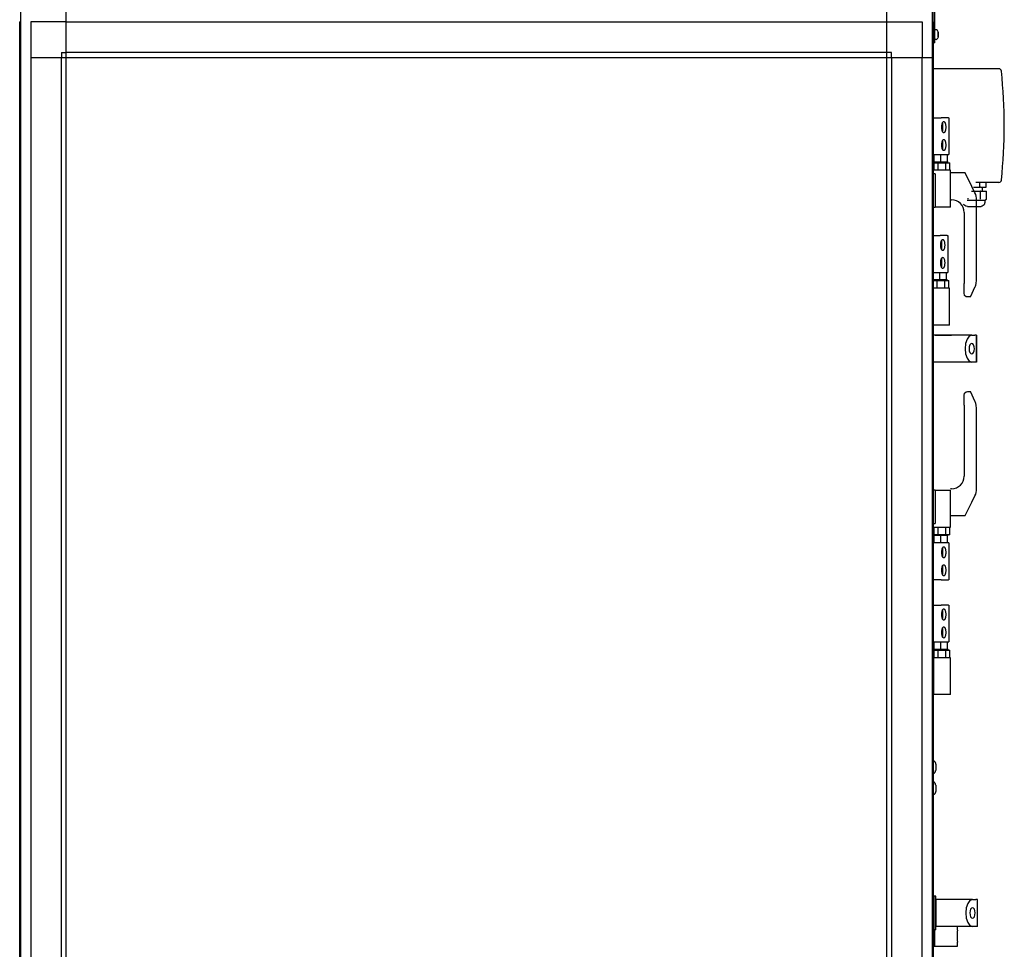
# Model space of a CAD drawing. Units: millimetres. Extents: x 30843 to 47891, y -30800 to -20320.
# Drawn here: x 37717 to 38652, y -26236 to -25353 of the extents above; entities that cross this region are included whole.
import ezdxf

# ---------------------------------------------------------------- set-up
doc = ezdxf.new("R2010")
doc.units = ezdxf.units.MM
doc.layers.add('1', color=7, linetype='Continuous')

msp = doc.modelspace()

# ---------------------------------------------------------------- linework, layer by layer
at = {"color": 6, "linetype": 'Continuous'}
for p, q in [((38584.61, -25355.27), (38584.61, -25300.3)), ((38586.11, -25370.3), (38586.11, -25300.3)), ((38586.11, -25375.3), (38586.11, -25370.3)), ((38586.13, -25362.6), (38587.69, -25362.61)), ((38587.69, -25362.61), (38588.3, -25362.92)), ((38589.24, -25369.84), (38588.27, -25371.7)), ((38589.26, -25364.78), (38588.3, -25362.92)), ((38589.35, -25369.53), (38589.24, -25369.84)), ((38589.32, -25364.96), (38589.26, -25364.78)), ((38589.36, -25365.1), (38589.32, -25364.96)), ((38589.35, -25369.53), (38589.36, -25369.19)), ((38589.36, -25365.1), (38589.37, -25365.36)), ((38586.11, -25375.3), (38584.61, -25375.3)), ((38587.66, -25372.01), (38586.1, -25372)), ((38587.66, -25372.01), (38588.27, -25371.7)), ((38646.86, -25399.83), (38584.61, -25399.83)), ((38584.61, -25446.29), (38589.29, -25446.29)), ((38589.29, -25446.29), (38592.12, -25446.29)), ((38598.96, -25446.29), (38592.12, -25446.29)), ((38592.72, -25455.29), (38592.74, -25454.65)), ((38592.74, -25454.65), (38592.78, -25454.02)), ((38592.78, -25454.02), (38592.84, -25453.41)), ((38592.84, -25453.41), (38592.94, -25452.82)), ((38592.94, -25452.82), (38593.05, -25452.28)), ((38593.05, -25452.28), (38593.19, -25451.77)), ((38593.19, -25451.77), (38593.35, -25451.32)), ((38593.32, -25451.43), (38593.32, -25451.75)), ((38593.32, -25451.75), (38593.32, -25453.37)), ((38593.32, -25453.37), (38593.32, -25458.82)), ((38593.35, -25451.32), (38593.53, -25450.92)), ((38593.53, -25450.92), (38593.73, -25450.59)), ((38593.73, -25450.59), (38593.93, -25450.33)), ((38593.93, -25450.33), (38594.15, -25450.14)), ((38594.15, -25450.14), (38594.37, -25450.02)), ((38594.37, -25450.02), (38594.6, -25449.99)), ((38594.6, -25449.99), (38594.82, -25450.02)), ((38594.82, -25450.02), (38595.05, -25450.14)), ((38595.05, -25450.14), (38595.26, -25450.33)), ((38595.26, -25450.33), (38595.47, -25450.59)), ((38595.47, -25450.59), (38595.66, -25450.92)), ((38595.66, -25450.92), (38595.84, -25451.32)), ((38595.84, -25451.32), (38596, -25451.77)), ((38596, -25451.77), (38596.14, -25452.28)), ((38596.14, -25452.28), (38596.26, -25452.82)), ((38596.26, -25452.82), (38596.35, -25453.41)), ((38596.35, -25453.41), (38596.42, -25454.02)), ((38596.42, -25454.02), (38596.46, -25454.65)), ((38596.46, -25454.65), (38596.47, -25455.29)), ((38598.96, -25446.29), (38599.41, -25446.29)), ((38599.41, -25446.29), (38599.41, -25481.29)), ((38592.74, -25455.92), (38592.72, -25455.29)), ((38592.78, -25456.55), (38592.74, -25455.92)), ((38592.84, -25457.17), (38592.78, -25456.55)), ((38592.94, -25457.75), (38592.84, -25457.17)), ((38593.05, -25458.3), (38592.94, -25457.75)), ((38593.19, -25458.8), (38593.05, -25458.3)), ((38593.35, -25459.25), (38593.19, -25458.8)), ((38593.32, -25458.82), (38593.32, -25459.14)), ((38593.53, -25459.65), (38593.35, -25459.25)), ((38593.73, -25459.98), (38593.53, -25459.65)), ((38593.93, -25460.24), (38593.73, -25459.98)), ((38594.15, -25460.43), (38593.93, -25460.24)), ((38594.37, -25460.55), (38594.15, -25460.43)), ((38594.6, -25460.59), (38594.37, -25460.55)), ((38594.82, -25460.55), (38594.6, -25460.59)), ((38595.05, -25460.43), (38594.82, -25460.55)), ((38595.26, -25460.24), (38595.05, -25460.43)), ((38595.47, -25459.98), (38595.26, -25460.24)), ((38595.66, -25459.65), (38595.47, -25459.98)), ((38595.84, -25459.25), (38595.66, -25459.65)), ((38596, -25458.8), (38595.84, -25459.25)), ((38596.14, -25458.3), (38596, -25458.8)), ((38596.26, -25457.75), (38596.14, -25458.3)), ((38596.35, -25457.17), (38596.26, -25457.75)), ((38596.42, -25456.55), (38596.35, -25457.17)), ((38596.46, -25455.92), (38596.42, -25456.55)), ((38596.47, -25455.29), (38596.46, -25455.92)), ((38592.72, -25472.29), (38592.74, -25471.65)), ((38592.74, -25472.92), (38592.72, -25472.29)), ((38592.74, -25471.65), (38592.78, -25471.02)), ((38592.78, -25473.55), (38592.74, -25472.92)), ((38592.78, -25471.02), (38592.84, -25470.41)), ((38592.84, -25474.17), (38592.78, -25473.55)), ((38592.84, -25470.41), (38592.94, -25469.82)), ((38592.94, -25469.82), (38593.05, -25469.28)), ((38593.05, -25469.28), (38593.19, -25468.77)), ((38593.19, -25468.77), (38593.35, -25468.32)), ((38593.32, -25468.43), (38593.32, -25468.75)), ((38593.32, -25468.75), (38593.32, -25470.37)), ((38593.32, -25470.37), (38593.32, -25475.82)), ((38593.35, -25468.32), (38593.53, -25467.92)), ((38593.53, -25467.92), (38593.73, -25467.59)), ((38593.73, -25467.59), (38593.93, -25467.33)), ((38593.93, -25467.33), (38594.15, -25467.14)), ((38594.15, -25467.14), (38594.37, -25467.02)), ((38594.37, -25467.02), (38594.6, -25466.99)), ((38594.6, -25466.99), (38594.82, -25467.02)), ((38594.82, -25467.02), (38595.05, -25467.14)), ((38595.05, -25467.14), (38595.26, -25467.33)), ((38595.26, -25467.33), (38595.47, -25467.59)), ((38595.47, -25467.59), (38595.66, -25467.92)), ((38595.66, -25467.92), (38595.84, -25468.32)), ((38595.84, -25468.32), (38596, -25468.77)), ((38596, -25468.77), (38596.14, -25469.28)), ((38596.14, -25469.28), (38596.26, -25469.82)), ((38596.26, -25469.82), (38596.35, -25470.41)), ((38596.35, -25470.41), (38596.42, -25471.02)), ((38596.42, -25473.55), (38596.35, -25474.17)), ((38596.42, -25471.02), (38596.46, -25471.65)), ((38596.46, -25472.92), (38596.42, -25473.55)), ((38596.46, -25471.65), (38596.47, -25472.29)), ((38596.47, -25472.29), (38596.46, -25472.92)), ((38584.61, -25481.29), (38589.29, -25481.29)), ((38585.01, -25481.29), (38585.01, -25488.49)), ((38589.29, -25481.29), (38592.12, -25481.29)), ((38591.41, -25481.29), (38591.41, -25488.49)), ((38592.12, -25481.29), (38598.96, -25481.29)), ((38592.94, -25474.75), (38592.84, -25474.17)), ((38593.05, -25475.3), (38592.94, -25474.75)), ((38593.19, -25475.8), (38593.05, -25475.3)), ((38593.35, -25476.25), (38593.19, -25475.8)), ((38593.32, -25475.82), (38593.32, -25476.14)), ((38593.53, -25476.65), (38593.35, -25476.25)), ((38593.73, -25476.98), (38593.53, -25476.65)), ((38593.93, -25477.24), (38593.73, -25476.98)), ((38594.15, -25477.43), (38593.93, -25477.24)), ((38594.37, -25477.55), (38594.15, -25477.43)), ((38594.6, -25477.59), (38594.37, -25477.55)), ((38594.82, -25477.55), (38594.6, -25477.59)), ((38595.05, -25477.43), (38594.82, -25477.55)), ((38595.26, -25477.24), (38595.05, -25477.43)), ((38595.47, -25476.98), (38595.26, -25477.24)), ((38595.66, -25476.65), (38595.47, -25476.98)), ((38595.84, -25476.25), (38595.66, -25476.65)), ((38596, -25475.8), (38595.84, -25476.25)), ((38596.14, -25475.3), (38596, -25475.8)), ((38596.26, -25474.75), (38596.14, -25475.3)), ((38596.35, -25474.17), (38596.26, -25474.75)), ((38597.81, -25481.29), (38597.81, -25488.49)), ((38598.96, -25481.29), (38599.41, -25481.29)), ((38591.41, -25488.49), (38585.01, -25488.49)), ((38585.62, -25489.09), (38589.32, -25489.09)), ((38585.62, -25496.29), (38585.62, -25489.09)), ((38586.82, -25488.69), (38586.82, -25488.49)), ((38598.82, -25488.69), (38586.82, -25488.69)), ((38589.32, -25496.29), (38589.32, -25489.09)), ((38589.32, -25489.09), (38596.71, -25489.09)), ((38590.07, -25489.09), (38590.07, -25488.69)), ((38594.06, -25488.49), (38591.41, -25488.49)), ((38597.26, -25488.49), (38594.06, -25488.49)), ((38594.17, -25488.49), (38594.06, -25488.49)), ((38597.12, -25488.49), (38594.17, -25488.49)), ((38595.96, -25489.09), (38595.96, -25488.69)), ((38596.71, -25496.29), (38596.71, -25489.09)), ((38596.71, -25489.09), (38600.41, -25489.09)), ((38597.26, -25488.49), (38597.12, -25488.49)), ((38597.81, -25488.49), (38597.26, -25488.49)), ((38597.95, -25488.49), (38597.81, -25488.49)), ((38598.82, -25488.49), (38597.95, -25488.49)), ((38598.82, -25488.49), (38598.82, -25488.69)), ((38600.41, -25496.29), (38600.41, -25489.09)), ((38585.01, -25496.29), (38584.61, -25496.29)), ((38586.32, -25499.73), (38584.61, -25499.73)), ((38593.01, -25496.29), (38585.01, -25496.29)), ((38586.32, -25499.73), (38586.32, -25515.73)), ((38601.02, -25496.29), (38593.01, -25496.29)), ((38601.02, -25531.29), (38601.02, -25496.29)), ((38614.82, -25498.78), (38601.02, -25498.78)), ((38621.19, -25511.53), (38614.82, -25498.78)), ((38646.86, -25507.83), (38625, -25507.83)), ((38628.85, -25512.23), (38628.85, -25507.83)), ((38634.98, -25512.23), (38634.98, -25507.83)), ((38586.32, -25515.73), (38586.32, -25531.73)), ((38620.94, -25516.23), (38629.05, -25516.23)), ((38624.23, -25517.61), (38621.19, -25511.53)), ((38622.94, -25512.23), (38628.85, -25512.23)), ((38629.47, -25512.23), (38628.85, -25512.23)), ((38629.52, -25516.23), (38629.05, -25516.23)), ((38629.05, -25516.23), (38629.05, -25523.8)), ((38629.47, -25512.23), (38634.98, -25512.23)), ((38629.52, -25516.23), (38635.21, -25516.23)), ((38631.36, -25516.23), (38631.36, -25512.23)), ((38635.21, -25523.8), (38635.21, -25516.23)), ((38601.02, -25524.28), (38602.01, -25524.28)), ((38613.69, -25529.07), (38613.5, -25528.48)), ((38615.58, -25530.44), (38613.69, -25529.07)), ((38616.73, -25524.64), (38633.77, -25524.64)), ((38617.68, -25523.8), (38617.68, -25522.75)), ((38625.81, -25600.53), (38625.81, -25524.32)), ((38633.04, -25529.07), (38631.15, -25530.44)), ((38633.77, -25526.85), (38633.04, -25529.07)), ((38633.77, -25524.64), (38635.21, -25523.8)), ((38633.77, -25524.64), (38633.77, -25526.85)), ((38586.32, -25531.73), (38584.61, -25531.73)), ((38614.01, -25536.28), (38614.01, -25603.78)), ((38617.25, -25530.63), (38615.58, -25530.44)), ((38617.25, -25530.63), (38625.9, -25530.63)), ((38625.9, -25530.63), (38629.98, -25530.63)), ((38631.15, -25530.44), (38629.98, -25530.63)), ((38583.61, -25558.23), (38588.29, -25558.23)), ((38588.29, -25558.23), (38591.12, -25558.23)), ((38597.96, -25558.23), (38591.12, -25558.23)), ((38591.72, -25567.23), (38591.74, -25566.59)), ((38591.74, -25566.59), (38591.78, -25565.96)), ((38591.78, -25565.96), (38591.84, -25565.35)), ((38591.84, -25565.35), (38591.94, -25564.77)), ((38591.94, -25564.77), (38592.05, -25564.22)), ((38592.05, -25564.22), (38592.19, -25563.71)), ((38592.19, -25563.71), (38592.35, -25563.26)), ((38592.31, -25563.37), (38592.31, -25563.69)), ((38592.31, -25563.69), (38592.31, -25565.31)), ((38592.31, -25565.31), (38592.31, -25570.76)), ((38592.35, -25563.26), (38592.53, -25562.87)), ((38592.53, -25562.87), (38592.73, -25562.54)), ((38592.73, -25562.54), (38592.93, -25562.27)), ((38592.93, -25562.27), (38593.15, -25562.08)), ((38593.15, -25562.08), (38593.37, -25561.97)), ((38593.37, -25561.97), (38593.6, -25561.93)), ((38593.6, -25561.93), (38593.82, -25561.97)), ((38593.82, -25561.97), (38594.05, -25562.08)), ((38594.05, -25562.08), (38594.26, -25562.27)), ((38594.26, -25562.27), (38594.47, -25562.54)), ((38594.47, -25562.54), (38594.66, -25562.87)), ((38594.66, -25562.87), (38594.84, -25563.26)), ((38594.84, -25563.26), (38595, -25563.71)), ((38595, -25563.71), (38595.14, -25564.22)), ((38595.14, -25564.22), (38595.26, -25564.77)), ((38595.26, -25564.77), (38595.35, -25565.35)), ((38595.35, -25565.35), (38595.42, -25565.96)), ((38595.42, -25565.96), (38595.46, -25566.59)), ((38595.46, -25566.59), (38595.47, -25567.23)), ((38597.96, -25558.23), (38598.41, -25558.23)), ((38598.41, -25558.23), (38598.41, -25593.23)), ((38591.74, -25567.87), (38591.72, -25567.23)), ((38591.78, -25568.5), (38591.74, -25567.87)), ((38591.84, -25569.11), (38591.78, -25568.5)), ((38591.94, -25569.69), (38591.84, -25569.11)), ((38592.05, -25570.24), (38591.94, -25569.69)), ((38592.19, -25570.74), (38592.05, -25570.24)), ((38592.35, -25571.2), (38592.19, -25570.74)), ((38592.31, -25570.76), (38592.31, -25571.08)), ((38592.53, -25571.59), (38592.35, -25571.2)), ((38592.73, -25571.92), (38592.53, -25571.59)), ((38592.93, -25572.18), (38592.73, -25571.92)), ((38593.15, -25572.37), (38592.93, -25572.18)), ((38593.37, -25572.49), (38593.15, -25572.37)), ((38593.6, -25572.53), (38593.37, -25572.49)), ((38593.82, -25572.49), (38593.6, -25572.53)), ((38594.05, -25572.37), (38593.82, -25572.49)), ((38594.26, -25572.18), (38594.05, -25572.37)), ((38594.47, -25571.92), (38594.26, -25572.18)), ((38594.66, -25571.59), (38594.47, -25571.92)), ((38594.84, -25571.2), (38594.66, -25571.59)), ((38595, -25570.74), (38594.84, -25571.2)), ((38595.14, -25570.24), (38595, -25570.74)), ((38595.26, -25569.69), (38595.14, -25570.24)), ((38595.35, -25569.11), (38595.26, -25569.69)), ((38595.42, -25568.5), (38595.35, -25569.11)), ((38595.46, -25567.87), (38595.42, -25568.5)), ((38595.47, -25567.23), (38595.46, -25567.87)), ((38591.72, -25584.23), (38591.74, -25583.59)), ((38591.74, -25584.87), (38591.72, -25584.23)), ((38591.74, -25583.59), (38591.78, -25582.96)), ((38591.78, -25585.5), (38591.74, -25584.87)), ((38591.78, -25582.96), (38591.84, -25582.35)), ((38591.84, -25586.11), (38591.78, -25585.5)), ((38591.84, -25582.35), (38591.94, -25581.77)), ((38591.94, -25581.77), (38592.05, -25581.22)), ((38592.05, -25581.22), (38592.19, -25580.71)), ((38592.19, -25580.71), (38592.35, -25580.26)), ((38592.31, -25580.37), (38592.31, -25580.69)), ((38592.31, -25580.69), (38592.31, -25582.31)), ((38592.31, -25582.31), (38592.31, -25587.76)), ((38592.35, -25580.26), (38592.53, -25579.87)), ((38592.53, -25579.87), (38592.73, -25579.54)), ((38592.73, -25579.54), (38592.93, -25579.27)), ((38592.93, -25579.27), (38593.15, -25579.08)), ((38593.15, -25579.08), (38593.37, -25578.97)), ((38593.37, -25578.97), (38593.6, -25578.93)), ((38593.6, -25578.93), (38593.82, -25578.97)), ((38593.82, -25578.97), (38594.05, -25579.08)), ((38594.05, -25579.08), (38594.26, -25579.27)), ((38594.26, -25579.27), (38594.47, -25579.54)), ((38594.47, -25579.54), (38594.66, -25579.87)), ((38594.66, -25579.87), (38594.84, -25580.26)), ((38594.84, -25580.26), (38595, -25580.71)), ((38595, -25580.71), (38595.14, -25581.22)), ((38595.14, -25581.22), (38595.26, -25581.77)), ((38595.26, -25581.77), (38595.35, -25582.35)), ((38595.35, -25582.35), (38595.42, -25582.96)), ((38595.42, -25585.5), (38595.35, -25586.11)), ((38595.42, -25582.96), (38595.46, -25583.59)), ((38595.46, -25584.87), (38595.42, -25585.5)), ((38595.46, -25583.59), (38595.47, -25584.23)), ((38595.47, -25584.23), (38595.46, -25584.87)), ((38583.61, -25593.23), (38588.29, -25593.23)), ((38584.01, -25593.23), (38584.01, -25600.43)), ((38588.29, -25593.23), (38591.12, -25593.23)), ((38590.41, -25593.23), (38590.41, -25600.43)), ((38591.12, -25593.23), (38597.96, -25593.23)), ((38591.94, -25586.69), (38591.84, -25586.11)), ((38592.05, -25587.24), (38591.94, -25586.69)), ((38592.19, -25587.74), (38592.05, -25587.24)), ((38592.35, -25588.2), (38592.19, -25587.74)), ((38592.31, -25587.76), (38592.31, -25588.08)), ((38592.53, -25588.59), (38592.35, -25588.2)), ((38592.73, -25588.92), (38592.53, -25588.59)), ((38592.93, -25589.18), (38592.73, -25588.92)), ((38593.15, -25589.37), (38592.93, -25589.18)), ((38593.37, -25589.49), (38593.15, -25589.37)), ((38593.6, -25589.53), (38593.37, -25589.49)), ((38593.82, -25589.49), (38593.6, -25589.53)), ((38594.05, -25589.37), (38593.82, -25589.49)), ((38594.26, -25589.18), (38594.05, -25589.37)), ((38594.47, -25588.92), (38594.26, -25589.18)), ((38594.66, -25588.59), (38594.47, -25588.92)), ((38594.84, -25588.2), (38594.66, -25588.59)), ((38595, -25587.74), (38594.84, -25588.2)), ((38595.14, -25587.24), (38595, -25587.74)), ((38595.26, -25586.69), (38595.14, -25587.24)), ((38595.35, -25586.11), (38595.26, -25586.69)), ((38596.81, -25593.23), (38596.81, -25600.43)), ((38597.96, -25593.23), (38598.41, -25593.23)), ((38590.41, -25600.43), (38584.01, -25600.43)), ((38584.62, -25608.23), (38584.62, -25601.03)), ((38584.62, -25601.03), (38588.32, -25601.03)), ((38585.81, -25600.63), (38585.81, -25600.43)), ((38597.81, -25600.63), (38585.81, -25600.63)), ((38588.32, -25601.03), (38595.71, -25601.03)), ((38588.32, -25608.23), (38588.32, -25601.03)), ((38589.06, -25601.03), (38589.06, -25600.63)), ((38593.06, -25600.43), (38590.41, -25600.43)), ((38593.17, -25600.43), (38593.06, -25600.43)), ((38596.26, -25600.43), (38593.06, -25600.43)), ((38596.12, -25600.43), (38593.17, -25600.43)), ((38594.96, -25601.03), (38594.96, -25600.63)), ((38595.71, -25601.03), (38599.41, -25601.03)), ((38595.71, -25608.23), (38595.71, -25601.03)), ((38596.26, -25600.43), (38596.12, -25600.43)), ((38596.81, -25600.43), (38596.26, -25600.43)), ((38596.95, -25600.43), (38596.81, -25600.43)), ((38597.81, -25600.43), (38596.95, -25600.43)), ((38597.81, -25600.43), (38597.81, -25600.63)), ((38599.41, -25608.23), (38599.41, -25601.03)), ((38614.01, -25612.79), (38614.01, -25603.78)), ((38625.05, -25605.26), (38625.46, -25603.78)), ((38625.46, -25603.78), (38625.81, -25600.53)), ((38584.01, -25608.23), (38583.61, -25608.23)), ((38584.01, -25643.23), (38584.01, -25608.23)), ((38592.01, -25608.23), (38584.01, -25608.23)), ((38600.01, -25608.23), (38592.01, -25608.23)), ((38600.01, -25643.23), (38600.01, -25608.23)), ((38614.42, -25615.03), (38614.01, -25612.79)), ((38620.02, -25616.53), (38624.47, -25606.74)), ((38624.47, -25606.74), (38624.68, -25606.26)), ((38624.68, -25606.26), (38625.05, -25605.26)), ((38615.99, -25616.35), (38614.42, -25615.03)), ((38617.02, -25616.53), (38615.99, -25616.35)), ((38620.02, -25616.53), (38617.02, -25616.53)), ((38583.61, -25643.23), (38584.01, -25643.23)), ((38592.01, -25643.23), (38584.01, -25643.23)), ((38600.01, -25643.23), (38592.01, -25643.23)), ((38602.01, -25652.98), (38584.61, -25652.98)), ((38586.32, -25652.98), (38602.01, -25652.98)), ((38621.19, -25652.98), (38602.01, -25652.98)), ((38615.87, -25652.98), (38602.01, -25652.98)), ((38616.68, -25656.71), (38615.3, -25660.85)), ((38618.75, -25653.95), (38616.68, -25656.71)), ((38621.19, -25652.98), (38618.75, -25653.95)), ((38621.19, -25660.73), (38620.23, -25661.11)), ((38621.19, -25652.98), (38624.23, -25652.98)), ((38622.15, -25661.11), (38621.19, -25660.73)), ((38625.81, -25652.98), (38624.23, -25652.98)), ((38625.81, -25678.48), (38625.81, -25652.98)), ((38625.81, -25652.98), (38625.81, -25678.48)), ((38615.3, -25660.85), (38614.82, -25665.73)), ((38614.82, -25665.73), (38615.3, -25670.61)), ((38618.88, -25663.81), (38618.69, -25665.73)), ((38618.69, -25665.73), (38618.88, -25667.64)), ((38619.42, -25662.19), (38618.88, -25663.81)), ((38618.88, -25667.64), (38619.42, -25669.26)), ((38620.23, -25661.11), (38619.42, -25662.19)), ((38619.42, -25669.26), (38620.23, -25670.35)), ((38622.96, -25662.19), (38622.15, -25661.11)), ((38622.15, -25670.35), (38622.96, -25669.26)), ((38623.5, -25663.81), (38622.96, -25662.19)), ((38622.96, -25669.26), (38623.5, -25667.64)), ((38623.69, -25665.73), (38623.5, -25663.81)), ((38623.5, -25667.64), (38623.69, -25665.73)), ((38621.19, -25678.48), (38584.61, -25678.48)), ((38615.3, -25670.61), (38616.68, -25674.74)), ((38616.68, -25674.74), (38618.75, -25677.51)), ((38618.75, -25677.51), (38621.19, -25678.48)), ((38620.23, -25670.35), (38621.19, -25670.73)), ((38621.19, -25670.73), (38622.15, -25670.35)), ((38624.23, -25678.48), (38621.19, -25678.48)), ((38625.81, -25678.48), (38624.23, -25678.48)), ((38614.42, -25708.03), (38615.99, -25706.71)), ((38615.99, -25706.71), (38617.02, -25706.53)), ((38617.02, -25706.53), (38620.02, -25706.53)), ((38624.47, -25716.32), (38620.02, -25706.53)), ((38614.01, -25719.28), (38614.01, -25710.27)), ((38614.01, -25710.27), (38614.42, -25708.03)), ((38624.68, -25716.8), (38624.47, -25716.32)), ((38625.05, -25717.8), (38624.68, -25716.8)), ((38614.01, -25719.28), (38614.01, -25786.78)), ((38625.46, -25719.28), (38625.05, -25717.8)), ((38625.81, -25722.53), (38625.46, -25719.28)), ((38625.81, -25798.74), (38625.81, -25722.53)), ((38584.61, -25799.73), (38586.32, -25799.73)), ((38586.32, -25799.73), (38586.32, -25815.73)), ((38602.01, -25798.78), (38601.02, -25798.78)), ((38601.02, -25835.17), (38601.02, -25800.17)), ((38621.19, -25811.53), (38624.23, -25805.45)), ((38586.32, -25815.73), (38586.32, -25831.73)), ((38614.82, -25824.28), (38621.19, -25811.53)), ((38601.02, -25824.28), (38614.82, -25824.28)), ((38584.61, -25831.73), (38586.32, -25831.73)), ((38584.61, -25835.17), (38585.01, -25835.17)), ((38585.01, -25835.17), (38593.01, -25835.17)), ((38585.62, -25842.37), (38585.62, -25835.17)), ((38589.32, -25842.37), (38589.32, -25835.17)), ((38593.01, -25835.17), (38601.02, -25835.17)), ((38596.71, -25842.37), (38596.71, -25835.17)), ((38600.41, -25842.37), (38600.41, -25835.17)), ((38585.01, -25842.97), (38585.01, -25850.17)), ((38585.01, -25842.97), (38591.41, -25842.97)), ((38589.32, -25842.37), (38585.62, -25842.37)), ((38586.82, -25842.97), (38586.82, -25842.77)), ((38586.82, -25842.77), (38598.82, -25842.77)), ((38596.71, -25842.37), (38589.32, -25842.37)), ((38590.07, -25842.77), (38590.07, -25842.37)), ((38591.41, -25842.97), (38591.41, -25850.17)), ((38591.41, -25842.97), (38594.06, -25842.97)), ((38594.06, -25842.97), (38594.17, -25842.97)), ((38594.06, -25842.97), (38597.26, -25842.97)), ((38594.17, -25842.97), (38597.12, -25842.97)), ((38595.96, -25842.77), (38595.96, -25842.37)), ((38600.41, -25842.37), (38596.71, -25842.37)), ((38597.12, -25842.97), (38597.26, -25842.97)), ((38597.26, -25842.97), (38597.81, -25842.97)), ((38597.81, -25842.97), (38597.81, -25850.17)), ((38597.81, -25842.97), (38597.95, -25842.97)), ((38597.95, -25842.97), (38598.82, -25842.97)), ((38598.82, -25842.77), (38598.82, -25842.97)), ((38589.29, -25850.17), (38584.61, -25850.17)), ((38592.12, -25850.17), (38589.29, -25850.17)), ((38598.96, -25850.17), (38592.12, -25850.17)), ((38592.84, -25857.29), (38592.94, -25856.71)), ((38592.94, -25856.71), (38593.05, -25856.16)), ((38593.05, -25856.16), (38593.19, -25855.66)), ((38593.19, -25855.66), (38593.35, -25855.2)), ((38593.32, -25855.31), (38593.32, -25855.64)), ((38593.32, -25855.64), (38593.32, -25861.08)), ((38593.35, -25855.2), (38593.53, -25854.81)), ((38593.53, -25854.81), (38593.73, -25854.48)), ((38593.73, -25854.48), (38593.93, -25854.21)), ((38593.93, -25854.21), (38594.15, -25854.02)), ((38594.15, -25854.02), (38594.37, -25853.91)), ((38594.37, -25853.91), (38594.6, -25853.87)), ((38594.6, -25853.87), (38594.82, -25853.91)), ((38594.82, -25853.91), (38595.05, -25854.02)), ((38595.05, -25854.02), (38595.26, -25854.21)), ((38595.26, -25854.21), (38595.47, -25854.48)), ((38595.47, -25854.48), (38595.66, -25854.81)), ((38595.66, -25854.81), (38595.84, -25855.2)), ((38595.84, -25855.2), (38596, -25855.66)), ((38596, -25855.66), (38596.14, -25856.16)), ((38596.14, -25856.16), (38596.26, -25856.71)), ((38596.26, -25856.71), (38596.35, -25857.29)), ((38599.41, -25850.17), (38598.96, -25850.17)), ((38599.41, -25850.17), (38599.41, -25885.17)), ((38592.72, -25859.17), (38592.74, -25858.53)), ((38592.74, -25859.81), (38592.72, -25859.17)), ((38592.74, -25858.53), (38592.78, -25857.9)), ((38592.78, -25860.44), (38592.74, -25859.81)), ((38592.78, -25857.9), (38592.84, -25857.29)), ((38592.84, -25861.05), (38592.78, -25860.44)), ((38592.94, -25861.63), (38592.84, -25861.05)), ((38593.05, -25862.18), (38592.94, -25861.63)), ((38593.19, -25862.69), (38593.05, -25862.18)), ((38593.35, -25863.14), (38593.19, -25862.69)), ((38593.32, -25861.08), (38593.32, -25862.71)), ((38593.32, -25862.71), (38593.32, -25863.03)), ((38593.53, -25863.53), (38593.35, -25863.14)), ((38593.73, -25863.86), (38593.53, -25863.53)), ((38593.93, -25864.13), (38593.73, -25863.86)), ((38594.15, -25864.32), (38593.93, -25864.13)), ((38594.37, -25864.43), (38594.15, -25864.32)), ((38594.6, -25864.47), (38594.37, -25864.43)), ((38594.82, -25864.43), (38594.6, -25864.47)), ((38595.05, -25864.32), (38594.82, -25864.43)), ((38595.26, -25864.13), (38595.05, -25864.32)), ((38595.47, -25863.86), (38595.26, -25864.13)), ((38595.66, -25863.53), (38595.47, -25863.86)), ((38595.84, -25863.14), (38595.66, -25863.53)), ((38596, -25862.69), (38595.84, -25863.14)), ((38596.14, -25862.18), (38596, -25862.69)), ((38596.26, -25861.63), (38596.14, -25862.18)), ((38596.35, -25861.05), (38596.26, -25861.63)), ((38596.35, -25857.29), (38596.42, -25857.9)), ((38596.42, -25860.44), (38596.35, -25861.05)), ((38596.42, -25857.9), (38596.46, -25858.53)), ((38596.46, -25859.81), (38596.42, -25860.44)), ((38596.46, -25858.53), (38596.47, -25859.17)), ((38596.47, -25859.17), (38596.46, -25859.81)), ((38592.72, -25876.17), (38592.74, -25875.53)), ((38592.74, -25875.53), (38592.78, -25874.9)), ((38592.78, -25874.9), (38592.84, -25874.29)), ((38592.84, -25874.29), (38592.94, -25873.71)), ((38592.94, -25873.71), (38593.05, -25873.16)), ((38593.05, -25873.16), (38593.19, -25872.66)), ((38593.19, -25872.66), (38593.35, -25872.2)), ((38593.32, -25872.31), (38593.32, -25872.64)), ((38593.32, -25872.64), (38593.32, -25878.08)), ((38593.35, -25872.2), (38593.53, -25871.81)), ((38593.53, -25871.81), (38593.73, -25871.48)), ((38593.73, -25871.48), (38593.93, -25871.21)), ((38593.93, -25871.21), (38594.15, -25871.02)), ((38594.15, -25871.02), (38594.37, -25870.91)), ((38594.37, -25870.91), (38594.6, -25870.87)), ((38594.6, -25870.87), (38594.82, -25870.91)), ((38594.82, -25870.91), (38595.05, -25871.02)), ((38595.05, -25871.02), (38595.26, -25871.21)), ((38595.26, -25871.21), (38595.47, -25871.48)), ((38595.47, -25871.48), (38595.66, -25871.81)), ((38595.66, -25871.81), (38595.84, -25872.2)), ((38595.84, -25872.2), (38596, -25872.66)), ((38596, -25872.66), (38596.14, -25873.16)), ((38596.14, -25873.16), (38596.26, -25873.71)), ((38596.26, -25873.71), (38596.35, -25874.29)), ((38596.35, -25874.29), (38596.42, -25874.9)), ((38596.42, -25874.9), (38596.46, -25875.53)), ((38596.46, -25875.53), (38596.47, -25876.17)), ((38589.29, -25885.17), (38584.61, -25885.17)), ((38592.12, -25885.17), (38589.29, -25885.17)), ((38592.12, -25885.17), (38598.96, -25885.17)), ((38592.74, -25876.81), (38592.72, -25876.17)), ((38592.78, -25877.44), (38592.74, -25876.81)), ((38592.84, -25878.05), (38592.78, -25877.44)), ((38592.94, -25878.63), (38592.84, -25878.05)), ((38593.05, -25879.18), (38592.94, -25878.63)), ((38593.19, -25879.69), (38593.05, -25879.18)), ((38593.35, -25880.14), (38593.19, -25879.69)), ((38593.32, -25878.08), (38593.32, -25879.71)), ((38593.32, -25879.71), (38593.32, -25880.03)), ((38593.53, -25880.53), (38593.35, -25880.14)), ((38593.73, -25880.86), (38593.53, -25880.53)), ((38593.93, -25881.13), (38593.73, -25880.86)), ((38594.15, -25881.32), (38593.93, -25881.13)), ((38594.37, -25881.43), (38594.15, -25881.32)), ((38594.6, -25881.47), (38594.37, -25881.43)), ((38594.82, -25881.43), (38594.6, -25881.47)), ((38595.05, -25881.32), (38594.82, -25881.43)), ((38595.26, -25881.13), (38595.05, -25881.32)), ((38595.47, -25880.86), (38595.26, -25881.13)), ((38595.66, -25880.53), (38595.47, -25880.86)), ((38595.84, -25880.14), (38595.66, -25880.53)), ((38596, -25879.69), (38595.84, -25880.14)), ((38596.14, -25879.18), (38596, -25879.69)), ((38596.26, -25878.63), (38596.14, -25879.18)), ((38596.35, -25878.05), (38596.26, -25878.63)), ((38596.42, -25877.44), (38596.35, -25878.05)), ((38596.46, -25876.81), (38596.42, -25877.44)), ((38596.47, -25876.17), (38596.46, -25876.81)), ((38599.41, -25885.17), (38598.96, -25885.17)), ((38584.61, -25909.23), (38589.29, -25909.23)), ((38589.29, -25909.23), (38592.12, -25909.23)), ((38598.96, -25909.23), (38592.12, -25909.23)), ((38593.73, -25913.54), (38593.93, -25913.27)), ((38593.93, -25913.27), (38594.15, -25913.08)), ((38594.15, -25913.08), (38594.37, -25912.97)), ((38594.37, -25912.97), (38594.6, -25912.93)), ((38594.6, -25912.93), (38594.82, -25912.97)), ((38594.82, -25912.97), (38595.05, -25913.08)), ((38595.05, -25913.08), (38595.26, -25913.27)), ((38595.26, -25913.27), (38595.47, -25913.54)), ((38598.96, -25909.23), (38599.41, -25909.23)), ((38599.41, -25909.23), (38599.41, -25944.23)), ((38592.72, -25918.23), (38592.74, -25917.59)), ((38592.74, -25918.87), (38592.72, -25918.23)), ((38592.74, -25917.59), (38592.78, -25916.96)), ((38592.78, -25919.5), (38592.74, -25918.87)), ((38592.78, -25916.96), (38592.84, -25916.35)), ((38592.84, -25920.11), (38592.78, -25919.5)), ((38592.84, -25916.35), (38592.94, -25915.77)), ((38592.94, -25920.69), (38592.84, -25920.11)), ((38592.94, -25915.77), (38593.05, -25915.22)), ((38593.05, -25921.24), (38592.94, -25920.69)), ((38593.05, -25915.22), (38593.19, -25914.71)), ((38593.19, -25921.74), (38593.05, -25921.24)), ((38593.19, -25914.71), (38593.35, -25914.26)), ((38593.35, -25922.2), (38593.19, -25921.74)), ((38593.32, -25914.37), (38593.32, -25914.69)), ((38593.32, -25914.69), (38593.32, -25916.31)), ((38593.32, -25916.31), (38593.32, -25921.76)), ((38593.32, -25921.76), (38593.32, -25922.08)), ((38593.35, -25914.26), (38593.53, -25913.87)), ((38593.53, -25922.59), (38593.35, -25922.2)), ((38593.53, -25913.87), (38593.73, -25913.54)), ((38593.73, -25922.92), (38593.53, -25922.59)), ((38595.47, -25913.54), (38595.66, -25913.87)), ((38595.66, -25922.59), (38595.47, -25922.92)), ((38595.66, -25913.87), (38595.84, -25914.26)), ((38595.84, -25922.2), (38595.66, -25922.59)), ((38595.84, -25914.26), (38596, -25914.71)), ((38596, -25921.74), (38595.84, -25922.2)), ((38596, -25914.71), (38596.14, -25915.22)), ((38596.14, -25921.24), (38596, -25921.74)), ((38596.14, -25915.22), (38596.26, -25915.77)), ((38596.26, -25920.69), (38596.14, -25921.24)), ((38596.26, -25915.77), (38596.35, -25916.35)), ((38596.35, -25920.11), (38596.26, -25920.69)), ((38596.35, -25916.35), (38596.42, -25916.96)), ((38596.42, -25919.5), (38596.35, -25920.11)), ((38596.42, -25916.96), (38596.46, -25917.59)), ((38596.46, -25918.87), (38596.42, -25919.5)), ((38596.46, -25917.59), (38596.47, -25918.23)), ((38596.47, -25918.23), (38596.46, -25918.87)), ((38593.05, -25932.22), (38593.19, -25931.71)), ((38593.19, -25931.71), (38593.35, -25931.26)), ((38593.32, -25931.37), (38593.32, -25931.69)), ((38593.32, -25931.69), (38593.32, -25933.31)), ((38593.35, -25931.26), (38593.53, -25930.87)), ((38593.53, -25930.87), (38593.73, -25930.54)), ((38593.93, -25923.18), (38593.73, -25922.92)), ((38593.73, -25930.54), (38593.93, -25930.27)), ((38594.15, -25923.37), (38593.93, -25923.18)), ((38593.93, -25930.27), (38594.15, -25930.08)), ((38594.37, -25923.49), (38594.15, -25923.37)), ((38594.15, -25930.08), (38594.37, -25929.97)), ((38594.6, -25923.53), (38594.37, -25923.49)), ((38594.37, -25929.97), (38594.6, -25929.93)), ((38594.82, -25923.49), (38594.6, -25923.53)), ((38594.6, -25929.93), (38594.82, -25929.97)), ((38595.05, -25923.37), (38594.82, -25923.49)), ((38594.82, -25929.97), (38595.05, -25930.08)), ((38595.26, -25923.18), (38595.05, -25923.37)), ((38595.05, -25930.08), (38595.26, -25930.27)), ((38595.47, -25922.92), (38595.26, -25923.18)), ((38595.26, -25930.27), (38595.47, -25930.54)), ((38595.47, -25930.54), (38595.66, -25930.87)), ((38595.66, -25930.87), (38595.84, -25931.26)), ((38595.84, -25931.26), (38596, -25931.71)), ((38596, -25931.71), (38596.14, -25932.22)), ((38592.72, -25935.23), (38592.74, -25934.59)), ((38592.74, -25935.87), (38592.72, -25935.23)), ((38592.74, -25934.59), (38592.78, -25933.96)), ((38592.78, -25936.5), (38592.74, -25935.87)), ((38592.78, -25933.96), (38592.84, -25933.35)), ((38592.84, -25937.11), (38592.78, -25936.5)), ((38592.84, -25933.35), (38592.94, -25932.77)), ((38592.94, -25937.69), (38592.84, -25937.11)), ((38592.94, -25932.77), (38593.05, -25932.22)), ((38593.05, -25938.24), (38592.94, -25937.69)), ((38593.19, -25938.74), (38593.05, -25938.24)), ((38593.35, -25939.2), (38593.19, -25938.74)), ((38593.32, -25933.31), (38593.32, -25938.76)), ((38593.32, -25938.76), (38593.32, -25939.08)), ((38593.53, -25939.59), (38593.35, -25939.2)), ((38593.73, -25939.92), (38593.53, -25939.59)), ((38593.93, -25940.18), (38593.73, -25939.92)), ((38594.15, -25940.37), (38593.93, -25940.18)), ((38594.37, -25940.49), (38594.15, -25940.37)), ((38594.6, -25940.53), (38594.37, -25940.49)), ((38594.82, -25940.49), (38594.6, -25940.53)), ((38595.05, -25940.37), (38594.82, -25940.49)), ((38595.26, -25940.18), (38595.05, -25940.37)), ((38595.47, -25939.92), (38595.26, -25940.18)), ((38595.66, -25939.59), (38595.47, -25939.92)), ((38595.84, -25939.2), (38595.66, -25939.59)), ((38596, -25938.74), (38595.84, -25939.2)), ((38596.14, -25938.24), (38596, -25938.74)), ((38596.14, -25932.22), (38596.26, -25932.77)), ((38596.26, -25937.69), (38596.14, -25938.24)), ((38596.26, -25932.77), (38596.35, -25933.35)), ((38596.35, -25937.11), (38596.26, -25937.69)), ((38596.35, -25933.35), (38596.42, -25933.96)), ((38596.42, -25936.5), (38596.35, -25937.11)), ((38596.42, -25933.96), (38596.46, -25934.59)), ((38596.46, -25935.87), (38596.42, -25936.5)), ((38596.46, -25934.59), (38596.47, -25935.23)), ((38596.47, -25935.23), (38596.46, -25935.87)), ((38584.61, -25944.23), (38589.29, -25944.23)), ((38585.01, -25944.23), (38585.01, -25951.43)), ((38589.29, -25944.23), (38592.12, -25944.23)), ((38591.41, -25944.23), (38591.41, -25951.43)), ((38592.12, -25944.23), (38598.96, -25944.23)), ((38597.81, -25944.23), (38597.81, -25951.43)), ((38598.96, -25944.23), (38599.41, -25944.23)), ((38585.01, -25959.23), (38584.61, -25959.23)), ((38591.41, -25951.43), (38585.01, -25951.43)), ((38593.01, -25959.23), (38585.01, -25959.23)), ((38585.01, -25994.23), (38585.01, -25959.23)), ((38585.62, -25952.03), (38589.32, -25952.03)), ((38585.62, -25959.23), (38585.62, -25952.03)), ((38586.82, -25951.63), (38586.82, -25951.43)), ((38598.82, -25951.63), (38586.82, -25951.63)), ((38589.32, -25959.23), (38589.32, -25952.03)), ((38589.32, -25952.03), (38596.71, -25952.03)), ((38590.07, -25952.03), (38590.07, -25951.63)), ((38594.06, -25951.43), (38591.41, -25951.43)), ((38601.02, -25959.23), (38593.01, -25959.23)), ((38597.26, -25951.43), (38594.06, -25951.43)), ((38594.17, -25951.43), (38594.06, -25951.43)), ((38597.12, -25951.43), (38594.17, -25951.43)), ((38595.96, -25952.03), (38595.96, -25951.63)), ((38596.71, -25959.23), (38596.71, -25952.03)), ((38596.71, -25952.03), (38600.41, -25952.03)), ((38597.26, -25951.43), (38597.12, -25951.43)), ((38597.81, -25951.43), (38597.26, -25951.43)), ((38597.95, -25951.43), (38597.81, -25951.43)), ((38598.82, -25951.43), (38597.95, -25951.43)), ((38598.82, -25951.43), (38598.82, -25951.63)), ((38600.41, -25959.23), (38600.41, -25952.03)), ((38601.02, -25994.23), (38601.02, -25959.23)), ((38584.61, -25994.23), (38585.01, -25994.23)), ((38593.01, -25994.23), (38585.01, -25994.23)), ((38601.02, -25994.23), (38593.01, -25994.23)), ((38584.54, -26056.76), (38584.76, -26056.89)), ((38584.76, -26056.89), (38585.01, -26057.04)), ((38585.01, -26057.04), (38585.24, -26057.22)), ((38585.24, -26057.22), (38585.46, -26057.41)), ((38585.46, -26057.41), (38585.67, -26057.61)), ((38585.67, -26057.61), (38585.86, -26057.82)), ((38585.86, -26057.82), (38586.05, -26058.05)), ((38586.05, -26058.05), (38586.21, -26058.29)), ((38586.21, -26058.29), (38586.36, -26058.54)), ((38586.36, -26058.54), (38586.5, -26058.79)), ((38586.5, -26058.79), (38586.61, -26059.06)), ((38586.61, -26059.06), (38586.71, -26059.33)), ((38586.71, -26059.33), (38586.8, -26059.61)), ((38586.8, -26059.61), (38586.87, -26059.94)), ((38586.87, -26059.94), (38586.91, -26060.23)), ((38586.91, -26060.23), (38586.91, -26061.73)), ((38586.91, -26061.73), (38586.91, -26064.73)), ((38584.54, -26069.69), (38584.76, -26069.57)), ((38584.76, -26069.57), (38585.01, -26069.41)), ((38585.01, -26069.41), (38585.24, -26069.24)), ((38585.24, -26069.24), (38585.46, -26069.05)), ((38585.46, -26069.05), (38585.67, -26068.85)), ((38585.67, -26068.85), (38585.86, -26068.63)), ((38585.86, -26068.63), (38586.05, -26068.41)), ((38586.05, -26068.41), (38586.21, -26068.17)), ((38586.21, -26068.17), (38586.36, -26067.92)), ((38586.36, -26067.92), (38586.5, -26067.66)), ((38586.5, -26067.66), (38586.61, -26067.4)), ((38586.61, -26067.4), (38586.71, -26067.13)), ((38586.71, -26067.13), (38586.8, -26066.85)), ((38586.8, -26066.85), (38586.87, -26066.51)), ((38586.87, -26066.51), (38586.91, -26066.23)), ((38586.91, -26064.73), (38586.91, -26066.23)), ((38584.76, -26076.89), (38584.54, -26076.76)), ((38585.01, -26077.04), (38584.76, -26076.89)), ((38585.24, -26077.22), (38585.01, -26077.04)), ((38585.46, -26077.41), (38585.24, -26077.22)), ((38585.67, -26077.61), (38585.46, -26077.41)), ((38585.86, -26077.82), (38585.67, -26077.61)), ((38586.05, -26078.05), (38585.86, -26077.82)), ((38586.21, -26078.29), (38586.05, -26078.05)), ((38586.36, -26078.54), (38586.21, -26078.29)), ((38586.5, -26078.79), (38586.36, -26078.54)), ((38586.61, -26079.06), (38586.5, -26078.79)), ((38586.71, -26079.33), (38586.61, -26079.06)), ((38586.8, -26079.61), (38586.71, -26079.33)), ((38586.86, -26079.89), (38586.8, -26079.61)), ((38586.91, -26080.23), (38586.86, -26079.89)), ((38586.91, -26080.23), (38586.91, -26081.73)), ((38586.91, -26081.73), (38586.91, -26084.73)), ((38584.76, -26089.57), (38584.54, -26089.69)), ((38585.01, -26089.41), (38584.76, -26089.57)), ((38585.24, -26089.24), (38585.01, -26089.41)), ((38585.46, -26089.05), (38585.24, -26089.24)), ((38585.67, -26088.85), (38585.46, -26089.05)), ((38585.86, -26088.63), (38585.67, -26088.85)), ((38586.05, -26088.41), (38585.86, -26088.63)), ((38586.21, -26088.17), (38586.05, -26088.41)), ((38586.36, -26087.92), (38586.21, -26088.17)), ((38586.5, -26087.66), (38586.36, -26087.92)), ((38586.61, -26087.4), (38586.5, -26087.66)), ((38586.71, -26087.13), (38586.61, -26087.4)), ((38586.8, -26086.85), (38586.71, -26087.13)), ((38586.86, -26086.56), (38586.8, -26086.85)), ((38586.91, -26086.23), (38586.86, -26086.56)), ((38586.91, -26084.73), (38586.91, -26086.23)), ((38585.01, -26187.98), (38584.61, -26187.98)), ((38585.01, -26185.73), (38585.01, -26201.73)), ((38587.02, -26185.73), (38585.01, -26185.73)), ((38587.02, -26197.22), (38587.02, -26185.73)), ((38587.02, -26188.98), (38587.02, -26206.09)), ((38602.71, -26188.98), (38587.02, -26188.98)), ((38621.89, -26188.98), (38602.71, -26188.98)), ((38617.38, -26192.71), (38616, -26196.85)), ((38619.45, -26189.95), (38617.38, -26192.71)), ((38621.89, -26188.98), (38619.45, -26189.95)), ((38621.89, -26188.98), (38624.93, -26188.98)), ((38626.51, -26188.98), (38624.93, -26188.98)), ((38626.51, -26214.48), (38626.51, -26188.98)), ((38585.01, -26201.73), (38585.01, -26217.73)), ((38587.02, -26217.73), (38587.02, -26197.22)), ((38616, -26196.85), (38615.52, -26201.73)), ((38615.52, -26201.73), (38616, -26206.61)), ((38619.58, -26199.81), (38619.39, -26201.73)), ((38619.39, -26201.73), (38619.58, -26203.64)), ((38620.12, -26198.19), (38619.58, -26199.81)), ((38620.93, -26197.11), (38620.12, -26198.19)), ((38621.89, -26196.73), (38620.93, -26197.11)), ((38622.85, -26197.11), (38621.89, -26196.73)), ((38623.66, -26198.19), (38622.85, -26197.11)), ((38624.2, -26199.81), (38623.66, -26198.19)), ((38624.39, -26201.73), (38624.2, -26199.81)), ((38624.2, -26203.64), (38624.39, -26201.73)), ((38587.02, -26206.09), (38587.02, -26214.48)), ((38616, -26206.61), (38617.38, -26210.74)), ((38617.38, -26210.74), (38619.45, -26213.51)), ((38619.58, -26203.64), (38620.12, -26205.26)), ((38620.12, -26205.26), (38620.93, -26206.35)), ((38620.93, -26206.35), (38621.89, -26206.73)), ((38621.89, -26206.73), (38622.85, -26206.35)), ((38622.85, -26206.35), (38623.66, -26205.26)), ((38623.66, -26205.26), (38624.2, -26203.64)), ((38584.61, -26215.48), (38585.01, -26215.48)), ((38587.02, -26217.73), (38585.01, -26217.73)), ((38586.11, -26233.23), (38586.11, -26217.73)), ((38621.89, -26214.48), (38587.02, -26214.48)), ((38607.26, -26221.76), (38607.23, -26222.36)), ((38607.29, -26221.15), (38607.26, -26221.76)), ((38607.33, -26220.57), (38607.29, -26221.15)), ((38607.36, -26220.19), (38607.33, -26220.57)), ((38607.41, -26219.67), (38607.36, -26220.19)), ((38607.46, -26219.21), (38607.41, -26219.67)), ((38607.51, -26218.82), (38607.46, -26219.21)), ((38607.55, -26218.45), (38607.51, -26218.82)), ((38607.6, -26218.07), (38607.55, -26218.45)), ((38607.6, -26218.07), (38607.61, -26214.48)), ((38619.45, -26213.51), (38621.89, -26214.48)), ((38624.93, -26214.48), (38621.89, -26214.48)), ((38626.51, -26214.48), (38624.93, -26214.48)), ((38607.23, -26222.36), (38607.21, -26223.04)), ((38607.21, -26223.04), (38607.21, -26223.73)), ((38607.21, -26223.73), (38607.21, -26224.42)), ((38607.21, -26224.42), (38607.23, -26225.05)), ((38607.23, -26225.05), (38607.24, -26225.43)), ((38607.24, -26225.43), (38607.26, -26225.76)), ((38607.26, -26225.76), (38607.3, -26226.39)), ((38607.3, -26226.39), (38607.34, -26226.98)), ((38607.34, -26226.98), (38607.39, -26227.53)), ((38607.39, -26227.53), (38607.42, -26227.91)), ((38607.42, -26227.91), (38607.47, -26228.34)), ((38607.47, -26228.34), (38607.51, -26228.71)), ((38607.51, -26228.71), (38607.55, -26229.02)), ((38607.55, -26229.02), (38607.61, -26229.48)), ((38607.61, -26233.23), (38607.61, -26229.48)), ((38584.61, -26233.23), (38586.11, -26233.23)), ((38586.11, -26233.23), (38607.61, -26233.23))]:
    msp.add_line(p, q, dxfattribs=at)
for centre, radius, start, end in [((38646.86, -25402.33), 2.5, 6.13356, 90), ((38167.61, -25453.83), 484.5, 353.86644, 6.13356), ((38646.86, -25505.33), 2.5, 270, 353.86644), ((38610.81, -25524.32), 15, 0, 26.56505), ((38602.01, -25536.28), 12, 0, 90), ((38602.01, -25786.78), 12, 270, 0), ((38610.81, -25798.74), 15, 333.43495, 0)]:
    msp.add_arc(centre, radius, start, end, dxfattribs=at)
for points in [[(38586.11, -25363.98), (38586.12, -25363.39), (38586.12, -25362.96), (38586.13, -25362.69), (38586.13, -25362.6)], [(38589.37, -25367.2), (38589.36, -25366.75), (38589.36, -25366.19), (38589.36, -25365.71), (38589.37, -25365.36)], [(38589.37, -25365.36), (38589.36, -25365.71), (38589.36, -25366.19), (38589.36, -25366.78), (38589.35, -25367.42)], [(38589.37, -25365.69), (38589.36, -25366.04), (38589.36, -25366.33), (38589.35, -25366.53), (38589.35, -25366.7), (38589.36, -25366.92), (38589.37, -25367.01)], [(38589.37, -25367.01), (38589.36, -25366.92), (38589.35, -25366.7), (38589.35, -25366.53), (38589.36, -25366.33), (38589.36, -25366.04), (38589.37, -25365.69)], [(38589.37, -25367.01), (38589.37, -25367.02), (38589.37, -25367.11), (38589.36, -25367.22), (38589.35, -25367.42)], [(38589.35, -25367.61), (38589.35, -25367.6), (38589.35, -25367.52), (38589.35, -25367.43), (38589.35, -25367.42)], [(38589.36, -25369.19), (38589.36, -25368.91), (38589.35, -25368.46), (38589.35, -25367.87), (38589.35, -25367.42)], [(38589.35, -25367.42), (38589.35, -25367.87), (38589.35, -25368.46), (38589.36, -25368.91), (38589.36, -25369.19)], [(38589.35, -25367.42), (38589.35, -25367.43), (38589.35, -25367.52), (38589.35, -25367.6), (38589.35, -25367.61)], [(38589.35, -25367.61), (38589.35, -25367.7), (38589.35, -25367.92), (38589.35, -25368.1), (38589.35, -25368.29), (38589.35, -25368.57), (38589.36, -25368.83)], [(38589.36, -25368.83), (38589.35, -25368.57), (38589.35, -25368.29), (38589.35, -25368.1), (38589.35, -25367.92), (38589.35, -25367.7), (38589.35, -25367.61)], [(38589.35, -25369.53), (38589.35, -25369.43), (38589.36, -25369.19)], [(38589.36, -25365.1), (38589.37, -25365.18), (38589.37, -25365.36)], [(38589.36, -25368.83), (38589.36, -25368.84), (38589.36, -25368.93), (38589.36, -25369.04), (38589.36, -25369.12), (38589.36, -25369.18), (38589.36, -25369.19)], [(38589.36, -25369.04), (38589.36, -25369.03), (38589.36, -25368.93), (38589.36, -25368.84), (38589.36, -25368.83)], [(38589.36, -25368.83), (38589.36, -25368.84), (38589.36, -25368.93), (38589.36, -25369.03), (38589.36, -25369.04)], [(38589.36, -25369.19), (38589.36, -25369.18), (38589.36, -25369.12), (38589.36, -25369.04), (38589.36, -25368.93), (38589.36, -25368.84), (38589.36, -25368.83)], [(38589.36, -25369.19), (38589.36, -25369.17), (38589.36, -25369.04)], [(38589.36, -25369.04), (38589.36, -25369.17), (38589.36, -25369.19)], [(38589.37, -25365.36), (38589.37, -25365.37), (38589.37, -25365.45), (38589.37, -25365.53), (38589.37, -25365.61), (38589.37, -25365.68), (38589.37, -25365.69)], [(38589.37, -25365.69), (38589.37, -25365.68), (38589.37, -25365.61), (38589.37, -25365.53), (38589.37, -25365.45), (38589.37, -25365.37), (38589.37, -25365.36)], [(38589.37, -25365.53), (38589.37, -25365.38), (38589.37, -25365.36)], [(38589.37, -25365.36), (38589.37, -25365.38), (38589.37, -25365.53)], [(38589.37, -25365.53), (38589.37, -25365.61), (38589.37, -25365.69)], [(38589.37, -25365.69), (38589.37, -25365.61), (38589.37, -25365.53)], [(38589.37, -25367.2), (38589.37, -25367.19), (38589.37, -25367.11), (38589.37, -25367.02), (38589.37, -25367.01)]]:
    msp.add_spline(points, degree=3, dxfattribs=at)
at = {"layer": '1', "color": 3, "linetype": 'Continuous'}
for p, q in [((37717.61, -25354.61), (37717.61, -25345.73)), ((38583.61, -25345.73), (38583.61, -25354.61)), ((37716.61, -25355.27), (37717.61, -25354.61)), ((37716.61, -26196.61), (37716.61, -25355.27)), ((38583.61, -25354.61), (38584.61, -25355.27)), ((38584.61, -25355.27), (38584.61, -27081.19)), ((37716.61, -27081.19), (37716.61, -26196.61))]:
    msp.add_line(p, q, dxfattribs=at)
at = {"layer": '1', "color": 6, "linetype": 'Continuous'}
for p, q in [((37760.86, -27047.48), (37760.86, -25345.73)), ((38540.36, -27090.73), (38540.36, -25345.73)), ((37717.61, -26196.61), (37717.61, -25354.61)), ((37727.21, -25355.33), (37727.21, -25388.98)), ((37760.86, -25355.33), (37727.21, -25355.33)), ((37760.86, -25355.33), (38540.36, -25355.33)), ((38540.36, -25355.33), (38574.02, -25355.33)), ((38574.02, -25355.33), (38574.02, -25388.98)), ((38583.61, -25354.61), (38583.61, -27081.85)), ((37727.21, -25388.98), (37727.21, -26196.61)), ((37727.21, -25388.98), (38583.61, -25388.98)), ((37756.37, -25384.48), (37756.37, -25388.98)), ((37756.37, -25384.48), (37760.86, -25384.48)), ((37756.37, -27047.48), (37756.37, -25388.98)), ((38540.36, -25384.48), (37760.86, -25384.48)), ((38544.86, -25384.48), (38540.36, -25384.48)), ((38544.86, -25388.98), (38544.86, -25384.48)), ((38544.86, -25388.98), (38544.86, -27047.48)), ((38574.02, -27047.48), (38574.02, -25388.98)), ((38601.02, -25531.29), (38586.32, -25531.29)), ((38586.32, -25800.17), (38601.02, -25800.17)), ((37717.61, -27081.85), (37717.61, -26196.61)), ((37727.21, -26196.61), (37727.21, -27047.48))]:
    msp.add_line(p, q, dxfattribs=at)

doc.saveas('drawing.dxf')
